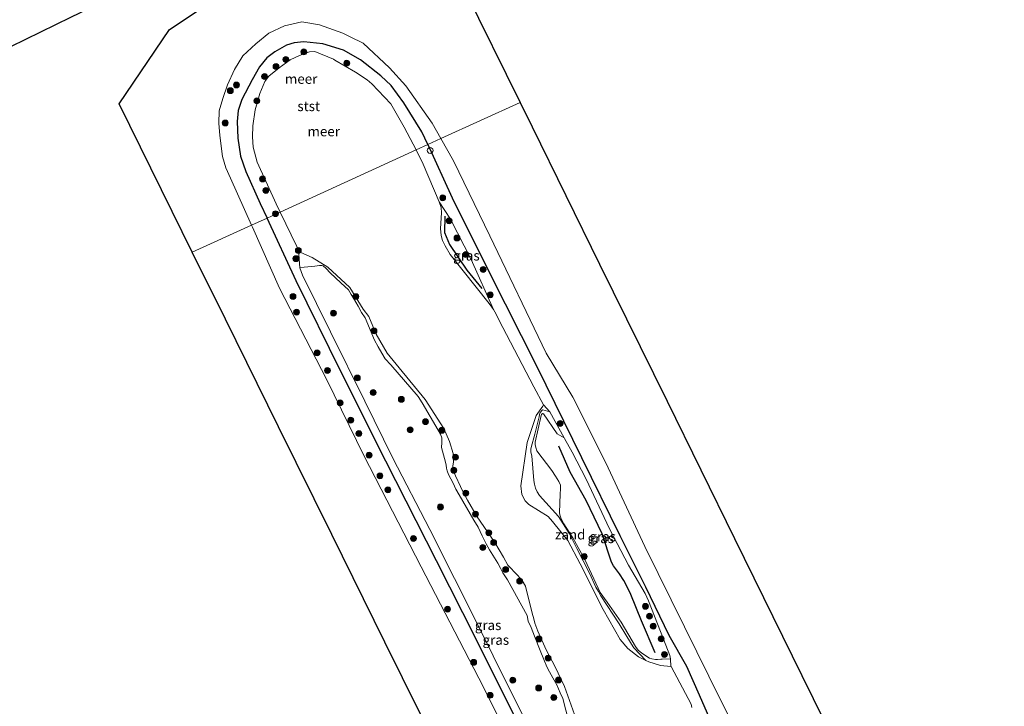
# Model space of a CAD drawing. Units: metres. Extents: x 130117 to 136614, y 537500 to 543750.
# Drawn here: x 136358 to 136609, y 540610 to 540785 of the extents above; entities that cross this region are included whole.
import ezdxf
from ezdxf.enums import TextEntityAlignment as Align

# ---------------------------------------------------------------- set-up
doc = ezdxf.new("R2010")
doc.units = ezdxf.units.M
doc.layers.get('0').update_dxf_attribs({"lineweight": 25})
for name, color, linetype, lineweight in [('B-ME-GR-BOOM-S-B1', 93, 'Continuous', 18), ('B-ME-GW-GRONDWERKLIJN-L-B1', 10, 'Continuous', 25), ('B-ME-GW-KRUINLIJN-L-B1', 93, 'Continuous', 18), ('B-ME-GW-TEENLIJN-L-B1', 93, 'Continuous', 18), ('B-ME-IE-GRASLAND-GV-B6', 93, 'Continuous', 18), ('B-ME-IE-GRONDWERKLIJN-GROND_NIETINGERICHT-GV-B6', 253, 'Continuous', 18), ('B-ME-IE-HULPGEOMETRIE-L-B1', 53, 'Continuous', 18), ('B-ME-IE-INRICHTINGSELEMENT-S-B1', 253, 'Continuous', 18), ('B-ME-KG-KADASTRAAL-OPNAMEDTMGRENS-L-B1', 10, 'Continuous', 25), ('B-ME-OB-BEKLEDING-GV-B6', 253, 'Continuous', 18), ('B-ME-OB-WATERLIJN-L-B1', 133, 'OB-WATERLIJN', 18), ('B-ME-OG-WATER-GV-B6', 153, 'Continuous', 18), ('B-ME-VV-KRIBBEN-L-B1', 10, 'Continuous', 25)]:
    doc.layers.add(name, color=color, linetype=linetype, lineweight=lineweight)
doc.styles.add('NLCS-ISO', font='NLCS-ISO.TTF')
doc.linetypes.add('OB-WATERLIJN', pattern='A,10,[32,NLCS.SHX,S=2,R=0,X=0,Y=0],-12', length=22)

# ---------------------------------------------------------------- blocks, each defined once
blk = doc.blocks.new('dtb')
blk.add_circle((0, 0), 0.75)
blk = doc.blocks.new('boom')
blk.add_hatch(color=256).paths.add_polyline_path([(-0.75, 0, 1), (0.75, 0, 1)])
blk.add_circle((0, 0), 0.75)

msp = doc.modelspace()

# ---------------------------------------------------------------- linework, layer by layer
at = {"layer": 'B-ME-GW-GRONDWERKLIJN-L-B1'}
for points in [[(136465.949, 540735.387, 0.251), (136465.894, 540731.217, 0.315), (136467.183, 540728.117, 0.315), (136471.58, 540721.629, 0.315), (136475.391, 540716.918, -0.007)], [(136519.562, 540624.099, 0.358), (136516.057, 540632.216, 1.093), (136513.339, 540638.911, 1.306), (136512.395, 540640.895, 1.236), (136511.555, 540642.485, 1.148), (136510.449, 540644.17, 1.146), (136508.926, 540646.265, 1.078), (136508.429, 540647.134, 1.061), (136506.102, 540654.358, 0.96), (136501.96, 540662.895, 1.111), (136497.88, 540670.098, 1.046), (136495.05, 540676.725, 0.702)]]:
    msp.add_polyline3d(points, dxfattribs=at)
at = {"layer": 'B-ME-GW-KRUINLIJN-L-B1'}
for points in [[(136429.006, 540722.162, 0.728), (136430.17, 540722.329, 0.778), (136432.888, 540722.601, 0.583), (136434.007, 540722.746, 0.535), (136434.633, 540722.768, 0.478), (136435.011, 540722.671, 0.468), (136435.723, 540721.988, 0.44), (136436.73, 540720.919, 0.43), (136439.504, 540718.342, 0.37), (136441.435, 540716.552, 0.345), (136442.149, 540715.399, 0.383), (136442.722, 540714.428, 0.41), (136443.888, 540712.385, 0.435), (136444.762, 540710.783, 0.435), (136445.662, 540709.415, 0.358), (136448.053, 540703.753, 0.31), (136449.003, 540702.049, 0.323), (136449.888, 540700.48, 0.315), (136450.742, 540699.034, 0.308), (136452.196, 540697.432, 0.305), (136459.174, 540689.393, 0.35), (136460.227, 540687.821, 0.358), (136464.312, 540680.809, 0.56), (136464.838, 540679.76, 0.558), (136465.245, 540678.848, 0.563), (136465.233, 540677.654, 0.568), (136465.154, 540676.427, 0.565), (136466.164, 540672.679, 0.503), (136466.316, 540671.895, 0.503), (136466.358, 540671.168, 0.518), (136466.579, 540670.472, 0.53), (136466.907, 540669.55, 0.548), (136468.114, 540667.305, 0.558), (136468.811, 540665.784, 0.528), (136469.597, 540664.307, 0.52), (136473.358, 540657.859, 0.625), (136474.484, 540656.073, 0.668), (136475.525, 540653.887, 0.73), (136476.535, 540651.825, 0.748), (136477.353, 540650.28, 0.85), (136479.454, 540646.912, 0.673), (136480.156, 540645.67, 0.675), (136480.769, 540644.498, 0.67), (136481.94, 540642.678, 0.638), (136486.921, 540633.549, 0.5), (136487.24, 540632.125, 0.603), (136487.934, 540630.493, 0.623), (136488.818, 540628.288, 0.633), (136490.232, 540624.621, 0.615), (136491.183, 540622.392, 0.593), (136491.939, 540620.513, 0.593), (136492.617, 540619.205, 0.62), (136493.503, 540617.692, 0.628), (136494.473, 540615.887, 0.643), (136495.395, 540613.893, 0.675), (136496.048, 540612.463, 0.71), (136497.552, 540606.517, 0.643)], [(136496.409, 540678.861, 0.49), (136494.575, 540679.868, 0.635), (136491.078, 540684.948, 0.455), (136490.868, 540685.041, 0.452), (136490.574, 540684.846, 0.452), (136490.512, 540684.512, 0.452), (136488.963, 540677.721, 0.337), (136488.974, 540677.174, 0.31), (136489.127, 540676.389, 0.3), (136489.412, 540675.557, 0.325), (136493.222, 540670.516, 0.672), (136494.154, 540669.08, 0.662), (136495.021, 540667.723, 0.712), (136495.439, 540666.789, 0.712), (136495.477, 540665.895, 0.682), (136495.339, 540664.502, 0.637), (136495.17, 540659.805, 0.417), (136495.248, 540659.234, 0.387), (136495.619, 540658.222, 0.38), (136496.298, 540656.97, 0.372), (136498.574, 540653.409, 0.407), (136501.702, 540647.711, 0.417), (136505.539, 540639.476, 0.41), (136507.377, 540636.951, 0.465), (136510.886, 540631.904, 0.522), (136514.527, 540625.648, 0.427), (136515.27, 540624.786, 0.417), (136516.159, 540624.02, 0.397), (136518.099, 540622.732, 0.34), (136518.743, 540622.541, 0.325), (136519.633, 540622.357, 0.3), (136520.169, 540622.391, 0.292), (136520.985, 540622.42, 0.285), (136521.343, 540622.48, 0.262), (136523.461, 540622.528, 0.073)]]:
    msp.add_polyline3d(points, dxfattribs=at)
at = {"layer": 'B-ME-GW-TEENLIJN-L-B1'}
for p, q in [((136429.006, 540722.162, 0.728), (136428.714, 540726.723, -0.35)), ((136523.461, 540622.528, 0.073), (136523.557, 540620.583, -0.35))]:
    msp.add_line(p, q, dxfattribs=at)
msp.add_polyline3d([(136517.198, 540622.131, -0.35), (136514.167, 540625.304, -0.15), (136513.494, 540626.311, -0.113), (136510.39, 540631.495, -0.07), (136505.728, 540638.618, -0.083), (136505.112, 540639.68, -0.073), (136504.464, 540640.809, -0.08), (136502.812, 540644.335, -0.115), (136499.63, 540650.671, -0.09), (136497.704, 540654.426, -0.14), (136494.942, 540658.777, -0.088), (136490.123, 540664.196, -0.045), (136489.538, 540665.134, -0.043), (136489.087, 540666.024, -0.053), (136488.782, 540667.013, -0.055), (136488.645, 540667.998, -0.048), (136488.106, 540674.238, -0.108), (136487.858, 540675.225, -0.11), (136487.873, 540676.006, -0.103), (136487.981, 540676.417, -0.1), (136488.917, 540679.793, -0.153), (136489.985, 540684.227, -0.208), (136490.119, 540684.816, -0.238), (136490.192, 540685.127, -0.255), (136490.664, 540685.821, -0.25), (136490.946, 540685.983, -0.218), (136492.714, 540685.485, -0.009), (136496.409, 540678.861, 0.49)], dxfattribs=at)
at = {"layer": 'B-ME-IE-GRASLAND-GV-B6'}
for points in [[(136478.404, 540711.595, -0.35), (136477.261, 540713.125, -0.35), (136467.365, 540725.608, -0.35), (136466.067, 540727.754, -0.35), (136465.358, 540729.185, -0.35), (136465.047, 540730.419, -0.35), (136464.903, 540732.231, -0.35), (136465.148, 540736.245, -0.35), (136465.073, 540737.564, -0.35), (136464.554, 540739.003, -0.35), (136467.415, 540734.56, -0.075), (136472.665, 540724.288, 0.023), (136478.404, 540711.595, -0.35)], [(136497.552, 540606.517, 0.643), (136496.048, 540612.463, 0.71), (136495.395, 540613.893, 0.675), (136494.473, 540615.887, 0.643), (136493.503, 540617.692, 0.628), (136492.617, 540619.205, 0.62), (136491.939, 540620.513, 0.593), (136491.183, 540622.392, 0.593), (136490.232, 540624.621, 0.615), (136488.818, 540628.288, 0.633), (136487.934, 540630.493, 0.623), (136487.24, 540632.125, 0.603), (136486.921, 540633.549, 0.5), (136481.94, 540642.678, 0.638), (136480.769, 540644.498, 0.67), (136480.156, 540645.67, 0.675), (136479.454, 540646.912, 0.673), (136477.353, 540650.28, 0.85), (136476.535, 540651.825, 0.748), (136475.525, 540653.887, 0.73), (136474.484, 540656.073, 0.668), (136473.358, 540657.859, 0.625), (136469.597, 540664.307, 0.52), (136468.811, 540665.784, 0.528), (136468.114, 540667.305, 0.558), (136466.907, 540669.55, 0.548), (136466.579, 540670.472, 0.53), (136466.358, 540671.168, 0.518), (136466.316, 540671.895, 0.503), (136466.164, 540672.679, 0.503), (136465.154, 540676.427, 0.565), (136465.233, 540677.654, 0.568), (136465.245, 540678.848, 0.563), (136464.838, 540679.76, 0.558), (136464.312, 540680.809, 0.56), (136460.227, 540687.821, 0.358), (136459.174, 540689.393, 0.35), (136452.196, 540697.432, 0.305), (136450.742, 540699.034, 0.308), (136449.888, 540700.48, 0.315), (136449.003, 540702.049, 0.323), (136448.053, 540703.753, 0.31), (136445.662, 540709.415, 0.358), (136444.762, 540710.783, 0.435), (136443.888, 540712.385, 0.435), (136442.722, 540714.428, 0.41), (136442.149, 540715.399, 0.383), (136441.435, 540716.552, 0.345), (136439.504, 540718.342, 0.37), (136436.73, 540720.919, 0.43), (136435.723, 540721.988, 0.44), (136435.011, 540722.671, 0.468), (136434.633, 540722.768, 0.478), (136434.007, 540722.746, 0.535), (136432.888, 540722.601, 0.583), (136430.17, 540722.329, 0.778), (136429.006, 540722.162, 0.728), (136428.714, 540726.723, -0.35), (136429.316, 540726.097, -0.35), (136432.161, 540724.825, -0.35), (136436.2, 540722.38, -0.35), (136441.771, 540717.182, -0.35), (136445.191, 540711.623, -0.35), (136446.573, 540709.765, -0.35), (136448.485, 540705.285, -0.35), (136451.282, 540700.397, -0.35), (136454.303, 540696.721, -0.35), (136461.002, 540688.632, -0.35), (136465.693, 540681.218, -0.35), (136467.191, 540677.895, -0.35), (136468.104, 540674.874, -0.35), (136468.184, 540672.618, -0.35), (136468.01, 540671.706, -0.35), (136468.011, 540670.6, -0.35), (136470.649, 540665.001, -0.35), (136471.77, 540662.936, -0.35), (136474.233, 540658.691, -0.35), (136478.708, 540652.196, -0.35), (136480.912, 540648.436, -0.35), (136481.99, 540646.405, -0.35), (136484.509, 540643.901, -0.35), (136485.721, 540642.515, -0.35), (136486.541, 540641.026, -0.35), (136488.185, 540634.206, -0.35), (136488.636, 540632.735, -0.35), (136488.871, 540631.603, -0.35), (136489.711, 540629.591, -0.35), (136490.653, 540627.337, -0.35), (136491.907, 540624.645, -0.35), (136494.071, 540620.506, -0.35), (136496.475, 540615.458, -0.35), (136500.722, 540603.575, -0.35)], [(136490.131, 540599.749, 0.955), (136481.84, 540616.12, 0.965), (136474.683, 540630.515, 0.903), (136462.126, 540655.497, 0.963), (136452.73, 540673.664, 0.888), (136445.564, 540688.193, 0.875), (136436.83, 540705.901, 0.783), (136429.729, 540720.295, 1), (136429.006, 540722.162, 0.728), (136430.17, 540722.329, 0.778), (136432.888, 540722.601, 0.583), (136434.007, 540722.746, 0.535), (136434.633, 540722.768, 0.478), (136435.011, 540722.671, 0.468), (136435.723, 540721.988, 0.44), (136436.73, 540720.919, 0.43), (136439.504, 540718.342, 0.37), (136441.435, 540716.552, 0.345), (136442.149, 540715.399, 0.383), (136442.722, 540714.428, 0.41), (136443.888, 540712.385, 0.435), (136444.762, 540710.783, 0.435), (136445.662, 540709.415, 0.358), (136448.053, 540703.753, 0.31), (136449.003, 540702.049, 0.323), (136449.888, 540700.48, 0.315), (136450.742, 540699.034, 0.308), (136452.196, 540697.432, 0.305), (136459.174, 540689.393, 0.35), (136460.227, 540687.821, 0.358), (136464.312, 540680.809, 0.56), (136464.838, 540679.76, 0.558), (136465.245, 540678.848, 0.563), (136465.233, 540677.654, 0.568), (136465.154, 540676.427, 0.565), (136466.164, 540672.679, 0.503), (136466.316, 540671.895, 0.503), (136466.358, 540671.168, 0.518), (136466.579, 540670.472, 0.53), (136466.907, 540669.55, 0.548), (136468.114, 540667.305, 0.558), (136468.811, 540665.784, 0.528), (136469.597, 540664.307, 0.52), (136473.358, 540657.859, 0.625), (136474.484, 540656.073, 0.668), (136475.525, 540653.887, 0.73), (136476.535, 540651.825, 0.748), (136477.353, 540650.28, 0.85), (136479.454, 540646.912, 0.673), (136480.156, 540645.67, 0.675), (136480.769, 540644.498, 0.67), (136481.94, 540642.678, 0.638), (136486.921, 540633.549, 0.5), (136487.24, 540632.125, 0.603), (136487.934, 540630.493, 0.623), (136488.818, 540628.288, 0.633), (136490.232, 540624.621, 0.615), (136491.183, 540622.392, 0.593), (136491.939, 540620.513, 0.593), (136492.617, 540619.205, 0.62), (136493.503, 540617.692, 0.628), (136494.473, 540615.887, 0.643), (136495.395, 540613.893, 0.675), (136496.048, 540612.463, 0.71), (136497.552, 540606.517, 0.643)], [(136492.714, 540685.485, -0.009), (136496.409, 540678.861, 0.49), (136494.575, 540679.868, 0.635), (136491.078, 540684.948, 0.455), (136490.868, 540685.041, 0.452), (136490.574, 540684.846, 0.452), (136490.512, 540684.512, 0.452), (136488.963, 540677.721, 0.337), (136488.974, 540677.174, 0.31), (136489.127, 540676.389, 0.3), (136489.412, 540675.557, 0.325), (136493.222, 540670.516, 0.672), (136494.154, 540669.08, 0.662), (136495.021, 540667.723, 0.712), (136495.439, 540666.789, 0.712), (136495.477, 540665.895, 0.682), (136495.339, 540664.502, 0.637), (136495.17, 540659.805, 0.417), (136495.248, 540659.234, 0.387), (136495.619, 540658.222, 0.38), (136496.298, 540656.97, 0.372), (136498.574, 540653.409, 0.407), (136501.702, 540647.711, 0.417), (136505.539, 540639.476, 0.41), (136507.377, 540636.951, 0.465), (136510.886, 540631.904, 0.522), (136514.527, 540625.648, 0.427), (136515.27, 540624.786, 0.417), (136516.159, 540624.02, 0.397), (136518.099, 540622.732, 0.34), (136518.743, 540622.541, 0.325), (136519.633, 540622.357, 0.3), (136520.169, 540622.391, 0.292), (136520.985, 540622.42, 0.285), (136521.343, 540622.48, 0.262), (136523.461, 540622.528, 0.073), (136523.557, 540620.583, -0.35), (136520.927, 540620.824, -0.35), (136517.931, 540621.775, -0.35), (136517.198, 540622.131, -0.35), (136514.167, 540625.304, -0.15), (136513.494, 540626.311, -0.113), (136510.39, 540631.495, -0.07), (136505.728, 540638.618, -0.083), (136505.112, 540639.68, -0.073), (136504.464, 540640.809, -0.08), (136502.812, 540644.335, -0.115), (136499.63, 540650.671, -0.09), (136497.704, 540654.426, -0.14), (136494.942, 540658.777, -0.088), (136490.123, 540664.196, -0.045), (136489.538, 540665.134, -0.043), (136489.087, 540666.024, -0.053), (136488.782, 540667.013, -0.055), (136488.645, 540667.998, -0.048), (136488.106, 540674.238, -0.108), (136487.858, 540675.225, -0.11), (136487.873, 540676.006, -0.103), (136487.981, 540676.417, -0.1), (136488.917, 540679.793, -0.153), (136489.985, 540684.227, -0.208), (136490.119, 540684.816, -0.238), (136490.192, 540685.127, -0.255), (136490.664, 540685.821, -0.25), (136490.946, 540685.983, -0.218), (136492.714, 540685.485, -0.009)], [(136496.409, 540678.861, 0.49), (136496.491, 540678.713, 0.501), (136498.41, 540675.204, 0.691), (136501.984, 540668.336, 0.873), (136507.969, 540655.65, 0.916), (136512.791, 540646.391, 0.821), (136517.039, 540639.153, 0.826), (136517.83, 540637.317, 0.748), (136521.66, 540627.531, 0.343), (136523.31, 540623.368, 0.133), (136523.461, 540622.528, 0.073), (136521.343, 540622.48, 0.262), (136520.985, 540622.42, 0.285), (136520.169, 540622.391, 0.292), (136519.633, 540622.357, 0.3), (136518.743, 540622.541, 0.325), (136518.099, 540622.732, 0.34), (136516.159, 540624.02, 0.397), (136515.27, 540624.786, 0.417), (136514.527, 540625.648, 0.427), (136510.886, 540631.904, 0.522), (136507.377, 540636.951, 0.465), (136505.539, 540639.476, 0.41), (136501.702, 540647.711, 0.417), (136498.574, 540653.409, 0.407), (136496.298, 540656.97, 0.372), (136495.619, 540658.222, 0.38), (136495.248, 540659.234, 0.387), (136495.17, 540659.805, 0.417), (136495.339, 540664.502, 0.637), (136495.477, 540665.895, 0.682), (136495.439, 540666.789, 0.712), (136495.021, 540667.723, 0.712), (136494.154, 540669.08, 0.662), (136493.222, 540670.516, 0.672), (136489.412, 540675.557, 0.325), (136489.127, 540676.389, 0.3), (136488.974, 540677.174, 0.31), (136488.963, 540677.721, 0.337), (136490.512, 540684.512, 0.452), (136490.574, 540684.846, 0.452), (136490.868, 540685.041, 0.452), (136491.078, 540684.948, 0.455), (136494.575, 540679.868, 0.635), (136496.409, 540678.861, 0.49)]]:
    msp.add_polyline3d(points, dxfattribs=at)
at = {"layer": 'B-ME-IE-GRONDWERKLIJN-GROND_NIETINGERICHT-GV-B6'}
msp.add_polyline3d([(136492.714, 540685.485, -0.009), (136490.946, 540685.983, -0.218), (136490.664, 540685.821, -0.25), (136490.192, 540685.127, -0.255), (136490.119, 540684.816, -0.238), (136489.985, 540684.227, -0.208), (136488.917, 540679.793, -0.153), (136487.981, 540676.417, -0.1), (136487.873, 540676.006, -0.103), (136487.858, 540675.225, -0.11), (136488.106, 540674.238, -0.108), (136488.645, 540667.998, -0.048), (136488.782, 540667.013, -0.055), (136489.087, 540666.024, -0.053), (136489.538, 540665.134, -0.043), (136490.123, 540664.196, -0.045), (136494.942, 540658.777, -0.088), (136497.704, 540654.426, -0.14), (136499.63, 540650.671, -0.09), (136502.812, 540644.335, -0.115), (136504.464, 540640.809, -0.08), (136505.112, 540639.68, -0.073), (136505.728, 540638.618, -0.083), (136510.39, 540631.495, -0.07), (136513.494, 540626.311, -0.113), (136514.167, 540625.304, -0.15), (136517.198, 540622.131, -0.35), (136515.343, 540623.031, -0.35), (136512.594, 540625.205, -0.35), (136510.618, 540627.498, -0.35), (136506.289, 540635.14, -0.35), (136500.495, 540646.729, -0.35), (136497.306, 540652.73, -0.35), (136493.425, 540657.572, -0.35), (136492.321, 540658.788, -0.35), (136487.401, 540661.864, -0.35), (136486.437, 540662.787, -0.35), (136485.587, 540664.455, -0.35), (136485.317, 540666.649, -0.35), (136486.992, 540677.647, -0.35), (136489.246, 540684.525, -0.35), (136490.956, 540686.914, -0.35), (136491.086, 540687.28, -0.35), (136492.714, 540685.485, -0.009)], dxfattribs=at)
at = {"layer": 'B-ME-IE-HULPGEOMETRIE-L-B1'}
msp.add_polyline3d([(136401.631, 540726.172, -0.35), (136416.701, 540733.058, -0.35), (136420.673, 540734.873, 1.306), (136424.009, 540736.397, -0.35), (136458.648, 540752.224, -0.35), (136461.645, 540753.594, 1.08), (136464.957, 540755.107, -0.35), (136485.157, 540764.336, -0.35)], dxfattribs=at)
at = {"layer": 'B-ME-KG-KADASTRAAL-OPNAMEDTMGRENS-L-B1'}
for points in [[(136326.831, 541046.084, -0.35), (136339.955, 541020.684, -0.35), (136353.078, 540995.283, -0.35), (136366.202, 540969.882, -0.35), (136379.326, 540944.482, -0.35), (136392.449, 540919.081, -0.35), (136410.738, 540904.179, -0.35), (136437.493, 540893.342, -0.35), (136464.249, 540882.504, -0.35), (136480.505, 540865.57, -0.35), (136487.279, 540842.54, -0.35), (136475.086, 540822.22, -0.35), (136458.152, 540812.737, -0.35), (136424.285, 540812.059, -0.35), (136397.445, 540799.02, -0.35), (136370.605, 540785.981, -0.35), (136343.765, 540772.942, -0.35), (136316.925, 540759.903, -0.35), (136290.085, 540746.864, -0.35), (136263.245, 540733.825, -0.35), (136236.405, 540720.786, -0.35), (136209.564, 540707.747, -0.35), (136225.906, 540675.065, -0.35), (136237.784, 540651.308, -0.35)], [(136401.631, 540726.172, -0.35), (136396.513, 540736.535, -0.35), (136382.966, 540763.967, -0.35), (136395.836, 540782.933, -0.35), (136416.157, 540796.48, -0.35), (136443.251, 540801.222, -0.35), (136471.022, 540793.094, -0.35), (136485.157, 540764.336, -0.35)], [(136485.157, 540764.336, -0.35), (136488.21, 540758.125, -0.35), (136505.398, 540723.157, -0.35), (136522.586, 540688.189, -0.35), (136539.773, 540653.221, -0.35), (136556.961, 540618.252, -0.35), (136574.149, 540583.284, -0.35), (136591.337, 540548.316, -0.35), (136608.524, 540513.347, -0.35), (136603.783, 540488.963, -0.35), (136586.849, 540470.674, -0.35), (136561.025, 540457.635, -0.35), (136535.201, 540444.596, -0.35), (136509.377, 540431.557, -0.35), (136483.553, 540418.518, -0.35), (136457.729, 540405.479, -0.35), (136431.905, 540392.44, -0.35), (136406.081, 540379.401, -0.35), (136380.257, 540366.362, -0.35), (136394.399, 540337.722, -0.35), (136404.579, 540317.106, -0.35)], [(136237.784, 540651.308, -0.35), (136242.247, 540642.383, -0.35), (136258.588, 540609.701, -0.35), (136274.929, 540577.018, -0.35), (136291.27, 540544.336, -0.35), (136307.611, 540511.654, -0.35), (136323.952, 540478.972, -0.35), (136340.293, 540446.29, -0.35), (136358.412, 540455.519, -0.35), (136376.532, 540464.747, -0.35), (136394.651, 540473.976, -0.35), (136412.77, 540483.205, -0.35), (136430.889, 540492.434, -0.35), (136449.008, 540501.663, -0.35), (136467.127, 540510.892, -0.35), (136485.247, 540520.121, -0.35), (136491.343, 540544.506, -0.35), (136477.796, 540571.938, -0.35), (136464.249, 540599.371, -0.35), (136450.702, 540626.804, -0.35), (136437.155, 540654.237, -0.35), (136423.608, 540681.669, -0.35), (136410.061, 540709.102, -0.35), (136401.631, 540726.172, -0.35)]]:
    msp.add_polyline3d(points, dxfattribs=at)
at = {"layer": 'B-ME-OB-BEKLEDING-GV-B6'}
for points in [[(136464.957, 540755.107, -0.35), (136461.645, 540753.594, 1.08), (136458.648, 540752.224, -0.35), (136455.645, 540758.065, -0.35), (136452.175, 540763.96, -0.35), (136447.373, 540769.11, -0.35), (136446.221, 540770.137, -0.35), (136443.233, 540772.059, -0.35), (136437.988, 540775.102, -0.35), (136437.58, 540775.339, -0.35), (136432.885, 540777.361, -0.35), (136431.498, 540777.198, -0.35), (136428.924, 540776.276, -0.35), (136426.57, 540775.239, -0.35), (136423.738, 540773.117, -0.35), (136421.164, 540771.034, -0.35), (136420.143, 540769.636, -0.35), (136418.812, 540766.625, -0.35), (136417.626, 540762.439, -0.35), (136417.056, 540758.353, -0.35), (136416.991, 540755.585, -0.35), (136417.129, 540752.914, -0.35), (136418.173, 540749.154, -0.35), (136423.002, 540738.488, -0.35), (136424.009, 540736.397, -0.35), (136420.673, 540734.873, 1.306), (136416.701, 540733.058, -0.35), (136411.333, 540745.058, -0.35), (136410.2, 540747.67, -0.35), (136409.306, 540750.534, -0.35), (136408.607, 540755.951, -0.35), (136408.365, 540759.014, -0.35), (136408.493, 540762.171, -0.35), (136409.391, 540765.336, -0.35), (136410.598, 540768.84, -0.35), (136412.381, 540772.702, -0.35), (136414.502, 540776.2, -0.35), (136417.81, 540779.24, -0.35), (136421.168, 540782, -0.35), (136425.101, 540783.9, -0.35), (136429.529, 540784.875, -0.35), (136434.07, 540784.106, -0.35), (136439.946, 540781.983, -0.35), (136441.871, 540781.03, -0.35), (136445.154, 540779.404, -0.35), (136451.843, 540773.134, -0.35), (136456.019, 540768.543, -0.35), (136462.712, 540759.014, -0.35), (136464.957, 540755.107, -0.35)], [(136528.893, 540610.131, -0.35), (136528.731, 540610.994, -0.35), (136523.657, 540620.548, -0.35), (136523.557, 540620.583, -0.35), (136523.461, 540622.528, 0.073), (136523.31, 540623.368, 0.133), (136521.66, 540627.531, 0.343), (136517.83, 540637.317, 0.748), (136517.039, 540639.153, 0.826), (136512.791, 540646.391, 0.821), (136507.969, 540655.65, 0.916), (136501.984, 540668.336, 0.873), (136498.41, 540675.204, 0.691), (136496.491, 540678.713, 0.501), (136496.409, 540678.861, 0.49), (136492.714, 540685.485, -0.009), (136491.086, 540687.28, -0.35), (136488.64, 540691.894, -0.35), (136479.748, 540708.946, -0.35), (136479.05, 540710.355, -0.35), (136478.404, 540711.595, -0.35), (136472.665, 540724.288, 0.023), (136467.415, 540734.56, -0.075), (136464.554, 540739.003, -0.35), (136460.487, 540748.649, -0.35), (136458.648, 540752.224, -0.35), (136461.645, 540753.594, 1.08), (136464.957, 540755.107, -0.35), (136468.199, 540749.463, -0.35), (136477.42, 540730.384, -0.35), (136491.825, 540700.476, -0.35), (136498.551, 540689.193, -0.35), (136506.993, 540672.507, -0.35), (136516.896, 540651.182, -0.35), (136527.05, 540630.667, -0.35), (136536.376, 540611.775, -0.35), (136551.869, 540581.612, -0.35)], [(136487.021, 540592.812, -0.35), (136475.834, 540615.323, -0.35), (136459.948, 540646.019, -0.35), (136445.312, 540674.324, -0.35), (136435.938, 540693.607, -0.35), (136423.876, 540717.028, -0.35), (136416.93, 540732.546, -0.35), (136416.701, 540733.058, -0.35), (136420.673, 540734.873, 1.306), (136424.009, 540736.397, -0.35), (136428.229, 540727.625, -0.35), (136428.714, 540726.723, -0.35), (136429.006, 540722.162, 0.728), (136429.729, 540720.295, 1), (136436.83, 540705.901, 0.783), (136445.564, 540688.193, 0.875), (136452.73, 540673.664, 0.888), (136462.126, 540655.497, 0.963), (136474.683, 540630.515, 0.903), (136481.84, 540616.12, 0.965), (136490.131, 540599.749, 0.955)]]:
    msp.add_polyline3d(points, dxfattribs=at)
at = {"layer": 'B-ME-OB-WATERLIJN-L-B1'}
for points in [[(136464.957, 540755.107, -0.35), (136462.712, 540759.014, -0.35), (136456.019, 540768.543, -0.35), (136451.843, 540773.134, -0.35), (136445.154, 540779.404, -0.35), (136441.871, 540781.03, -0.35), (136439.946, 540781.983, -0.35), (136434.07, 540784.106, -0.35), (136429.529, 540784.875, -0.35), (136425.101, 540783.9, -0.35), (136421.168, 540782, -0.35), (136417.81, 540779.24, -0.35), (136414.502, 540776.2, -0.35), (136412.381, 540772.702, -0.35), (136410.598, 540768.84, -0.35), (136409.391, 540765.336, -0.35), (136408.493, 540762.171, -0.35), (136408.365, 540759.014, -0.35), (136408.607, 540755.951, -0.35), (136409.306, 540750.534, -0.35), (136410.2, 540747.67, -0.35), (136411.333, 540745.058, -0.35), (136416.701, 540733.058, -0.35)], [(136458.648, 540752.224, -0.35), (136455.645, 540758.065, -0.35), (136452.175, 540763.96, -0.35), (136447.373, 540769.11, -0.35), (136446.221, 540770.137, -0.35), (136443.233, 540772.059, -0.35), (136437.988, 540775.102, -0.35), (136437.58, 540775.339, -0.35), (136432.885, 540777.361, -0.35), (136431.498, 540777.198, -0.35), (136428.924, 540776.276, -0.35), (136426.57, 540775.239, -0.35), (136423.738, 540773.117, -0.35), (136421.164, 540771.034, -0.35), (136420.143, 540769.636, -0.35), (136418.812, 540766.625, -0.35), (136417.626, 540762.439, -0.35), (136417.056, 540758.353, -0.35), (136416.991, 540755.585, -0.35), (136417.129, 540752.914, -0.35), (136418.173, 540749.154, -0.35), (136423.002, 540738.488, -0.35), (136424.009, 540736.397, -0.35)], [(136551.869, 540581.612, -0.35), (136536.376, 540611.775, -0.35), (136527.05, 540630.667, -0.35), (136516.896, 540651.182, -0.35), (136506.993, 540672.507, -0.35), (136498.551, 540689.193, -0.35), (136491.825, 540700.476, -0.35), (136477.42, 540730.384, -0.35), (136468.199, 540749.463, -0.35), (136464.957, 540755.107, -0.35)], [(136458.648, 540752.224, -0.35), (136460.487, 540748.649, -0.35), (136464.554, 540739.003, -0.35), (136465.073, 540737.564, -0.35), (136465.148, 540736.245, -0.35), (136464.903, 540732.231, -0.35), (136465.047, 540730.419, -0.35), (136465.358, 540729.185, -0.35), (136466.067, 540727.754, -0.35), (136467.365, 540725.608, -0.35), (136477.261, 540713.125, -0.35), (136478.404, 540711.595, -0.35), (136479.05, 540710.355, -0.35), (136479.748, 540708.946, -0.35), (136488.64, 540691.894, -0.35), (136491.086, 540687.28, -0.35), (136490.956, 540686.914, -0.35), (136489.246, 540684.525, -0.35), (136486.992, 540677.647, -0.35), (136485.317, 540666.649, -0.35), (136485.587, 540664.455, -0.35), (136486.437, 540662.787, -0.35), (136487.401, 540661.864, -0.35), (136492.321, 540658.788, -0.35), (136493.425, 540657.572, -0.35), (136497.306, 540652.73, -0.35), (136500.495, 540646.729, -0.35), (136506.289, 540635.14, -0.35), (136510.618, 540627.498, -0.35), (136512.594, 540625.205, -0.35), (136515.343, 540623.031, -0.35), (136517.198, 540622.131, -0.35), (136517.931, 540621.775, -0.35), (136520.927, 540620.824, -0.35), (136523.557, 540620.583, -0.35), (136523.657, 540620.548, -0.35), (136528.731, 540610.994, -0.35), (136528.893, 540610.131, -0.35)], [(136500.722, 540603.575, -0.35), (136496.475, 540615.458, -0.35), (136494.071, 540620.506, -0.35), (136491.907, 540624.645, -0.35), (136490.653, 540627.337, -0.35), (136489.711, 540629.591, -0.35), (136488.871, 540631.603, -0.35), (136488.636, 540632.735, -0.35), (136488.185, 540634.206, -0.35), (136486.541, 540641.026, -0.35), (136485.721, 540642.515, -0.35), (136484.509, 540643.901, -0.35), (136481.99, 540646.405, -0.35), (136480.912, 540648.436, -0.35), (136478.708, 540652.196, -0.35), (136474.233, 540658.691, -0.35), (136471.77, 540662.936, -0.35), (136470.649, 540665.001, -0.35), (136468.011, 540670.6, -0.35), (136468.01, 540671.706, -0.35), (136468.184, 540672.618, -0.35), (136468.104, 540674.874, -0.35), (136467.191, 540677.895, -0.35), (136465.693, 540681.218, -0.35), (136461.002, 540688.632, -0.35), (136454.303, 540696.721, -0.35), (136451.282, 540700.397, -0.35), (136448.485, 540705.285, -0.35), (136446.573, 540709.765, -0.35), (136445.191, 540711.623, -0.35), (136441.771, 540717.182, -0.35), (136436.2, 540722.38, -0.35), (136432.161, 540724.825, -0.35), (136429.316, 540726.097, -0.35), (136428.714, 540726.723, -0.35), (136428.229, 540727.625, -0.35), (136424.009, 540736.397, -0.35)], [(136416.701, 540733.058, -0.35), (136416.93, 540732.546, -0.35), (136423.876, 540717.028, -0.35), (136435.938, 540693.607, -0.35), (136445.312, 540674.324, -0.35), (136459.948, 540646.019, -0.35), (136475.834, 540615.323, -0.35), (136487.021, 540592.812, -0.35)]]:
    msp.add_polyline3d(points, dxfattribs=at)
at = {"layer": 'B-ME-OG-WATER-GV-B6'}
for points in [[(136485.157, 540764.336, -0.35), (136464.957, 540755.107, -0.35), (136462.712, 540759.014, -0.35), (136456.019, 540768.543, -0.35), (136451.843, 540773.134, -0.35), (136445.154, 540779.404, -0.35), (136441.871, 540781.03, -0.35), (136439.946, 540781.983, -0.35), (136434.07, 540784.106, -0.35), (136429.529, 540784.875, -0.35), (136425.101, 540783.9, -0.35), (136421.168, 540782, -0.35), (136417.81, 540779.24, -0.35), (136414.502, 540776.2, -0.35), (136412.381, 540772.702, -0.35), (136410.598, 540768.84, -0.35), (136409.391, 540765.336, -0.35), (136408.493, 540762.171, -0.35), (136408.365, 540759.014, -0.35), (136408.607, 540755.951, -0.35), (136409.306, 540750.534, -0.35), (136410.2, 540747.67, -0.35), (136411.333, 540745.058, -0.35), (136416.701, 540733.058, -0.35), (136401.631, 540726.172, -0.35), (136396.513, 540736.535, -0.35), (136382.966, 540763.967, -0.35), (136395.836, 540782.933, -0.35), (136416.157, 540796.48, -0.35)], [(136471.022, 540793.094, -0.35), (136485.157, 540764.336, -0.35)], [(136370.605, 540785.981, -0.35), (136343.765, 540772.942, -0.35)], [(136458.648, 540752.224, -0.35), (136424.009, 540736.397, -0.35), (136423.002, 540738.488, -0.35), (136418.173, 540749.154, -0.35), (136417.129, 540752.914, -0.35), (136416.991, 540755.585, -0.35), (136417.056, 540758.353, -0.35), (136417.626, 540762.439, -0.35), (136418.812, 540766.625, -0.35), (136420.143, 540769.636, -0.35), (136421.164, 540771.034, -0.35), (136423.738, 540773.117, -0.35), (136426.57, 540775.239, -0.35), (136428.924, 540776.276, -0.35), (136431.498, 540777.198, -0.35), (136432.885, 540777.361, -0.35), (136437.58, 540775.339, -0.35), (136437.988, 540775.102, -0.35), (136443.233, 540772.059, -0.35), (136446.221, 540770.137, -0.35), (136447.373, 540769.11, -0.35), (136452.175, 540763.96, -0.35), (136455.645, 540758.065, -0.35), (136458.648, 540752.224, -0.35)], [(136551.869, 540581.612, -0.35), (136536.376, 540611.775, -0.35), (136527.05, 540630.667, -0.35), (136516.896, 540651.182, -0.35), (136506.993, 540672.507, -0.35), (136498.551, 540689.193, -0.35), (136491.825, 540700.476, -0.35), (136477.42, 540730.384, -0.35), (136468.199, 540749.463, -0.35), (136464.957, 540755.107, -0.35), (136485.157, 540764.336, -0.35), (136488.21, 540758.125, -0.35), (136505.398, 540723.157, -0.35), (136522.586, 540688.189, -0.35), (136539.773, 540653.221, -0.35), (136556.961, 540618.252, -0.35), (136574.149, 540583.284, -0.35)], [(136500.722, 540603.575, -0.35), (136496.475, 540615.458, -0.35), (136494.071, 540620.506, -0.35), (136491.907, 540624.645, -0.35), (136490.653, 540627.337, -0.35), (136489.711, 540629.591, -0.35), (136488.871, 540631.603, -0.35), (136488.636, 540632.735, -0.35), (136488.185, 540634.206, -0.35), (136486.541, 540641.026, -0.35), (136485.721, 540642.515, -0.35), (136484.509, 540643.901, -0.35), (136481.99, 540646.405, -0.35), (136480.912, 540648.436, -0.35), (136478.708, 540652.196, -0.35), (136474.233, 540658.691, -0.35), (136471.77, 540662.936, -0.35), (136470.649, 540665.001, -0.35), (136468.011, 540670.6, -0.35), (136468.01, 540671.706, -0.35), (136468.184, 540672.618, -0.35), (136468.104, 540674.874, -0.35), (136467.191, 540677.895, -0.35), (136465.693, 540681.218, -0.35), (136461.002, 540688.632, -0.35), (136454.303, 540696.721, -0.35), (136451.282, 540700.397, -0.35), (136448.485, 540705.285, -0.35), (136446.573, 540709.765, -0.35), (136445.191, 540711.623, -0.35), (136441.771, 540717.182, -0.35), (136436.2, 540722.38, -0.35), (136432.161, 540724.825, -0.35), (136429.316, 540726.097, -0.35), (136428.714, 540726.723, -0.35), (136428.229, 540727.625, -0.35), (136424.009, 540736.397, -0.35), (136458.648, 540752.224, -0.35), (136460.487, 540748.649, -0.35), (136464.554, 540739.003, -0.35)], [(136464.554, 540739.003, -0.35), (136465.073, 540737.564, -0.35), (136465.148, 540736.245, -0.35), (136464.903, 540732.231, -0.35), (136465.047, 540730.419, -0.35), (136465.358, 540729.185, -0.35), (136466.067, 540727.754, -0.35), (136467.365, 540725.608, -0.35), (136477.261, 540713.125, -0.35), (136478.404, 540711.595, -0.35), (136479.05, 540710.355, -0.35), (136479.748, 540708.946, -0.35), (136488.64, 540691.894, -0.35), (136491.086, 540687.28, -0.35), (136490.956, 540686.914, -0.35), (136489.246, 540684.525, -0.35), (136486.992, 540677.647, -0.35), (136485.317, 540666.649, -0.35), (136485.587, 540664.455, -0.35), (136486.437, 540662.787, -0.35), (136487.401, 540661.864, -0.35), (136492.321, 540658.788, -0.35), (136493.425, 540657.572, -0.35), (136497.306, 540652.73, -0.35), (136500.495, 540646.729, -0.35), (136506.289, 540635.14, -0.35), (136510.618, 540627.498, -0.35), (136512.594, 540625.205, -0.35), (136515.343, 540623.031, -0.35), (136517.198, 540622.131, -0.35), (136517.931, 540621.775, -0.35), (136520.927, 540620.824, -0.35), (136523.557, 540620.583, -0.35), (136523.657, 540620.548, -0.35), (136528.731, 540610.994, -0.35), (136528.893, 540610.131, -0.35)], [(136464.249, 540599.371, -0.35), (136450.702, 540626.804, -0.35), (136437.155, 540654.237, -0.35), (136423.608, 540681.669, -0.35), (136410.061, 540709.102, -0.35), (136401.631, 540726.172, -0.35), (136416.701, 540733.058, -0.35), (136416.93, 540732.546, -0.35), (136423.876, 540717.028, -0.35), (136435.938, 540693.607, -0.35), (136445.312, 540674.324, -0.35), (136459.948, 540646.019, -0.35), (136475.834, 540615.323, -0.35), (136487.021, 540592.812, -0.35)]]:
    msp.add_polyline3d(points, dxfattribs=at)
at = {"layer": 'B-ME-VV-KRIBBEN-L-B1'}
for points in [[(136461.645, 540753.594, 1.08), (136460.154, 540756.839, 1.091), (136455.541, 540764.263, 1.128), (136452.332, 540768.623, 1.116), (136449.679, 540771.119, 1.063), (136444.521, 540775.16, 1.018), (136440.148, 540777.667, 1.016), (136434.864, 540779.243, 0.968), (136430.03, 540779.816, 0.978), (136427.58, 540779.562, 0.998), (136425.603, 540778.897, 1.016), (136422.624, 540777.258, 1.113), (136420.617, 540775.667, 1.126), (136418.775, 540773.38, 1.138), (136416.893, 540770.134, 1.173), (136414.294, 540765.082, 1.206), (136413.336, 540762.276, 1.216), (136413.069, 540759.468, 1.223), (136413.266, 540755.222, 1.233), (136413.882, 540750.677, 1.226), (136415.279, 540746.698, 1.221), (136418.93, 540738.623, 1.268), (136420.673, 540734.873, 1.306)], [(136461.645, 540753.594, 1.08), (136467.868, 540740.055, 1.036), (136477.356, 540720.938, 1.196), (136489.41, 540697.07, 1.141), (136500.806, 540673.829, 1.143), (136510.548, 540653.948, 1.273), (136517.062, 540640.905, 1.151), (136523.045, 540628.6, 1.214), (136527.536, 540620.676, 1.269), (136530.811, 540613.39, 1.169), (136535.416, 540602.673, 1.031)], [(136485.778, 540603.841, 1.498), (136473.989, 540627.559, 1.478), (136463.836, 540647.549, 1.561), (136450.919, 540672.94, 1.328), (136439.429, 540695.97, 1.521), (136428.105, 540718.886, 1.468), (136420.673, 540734.873, 1.306)]]:
    msp.add_polyline3d(points, dxfattribs=at)

# ---------------------------------------------------------------- block references
at = {"layer": 'B-ME-GR-BOOM-S-B1', "rotation": 90}
for p in [(136430.052, 540777.213, -0.134), (136422.958, 540773.476, 0.116), (136425.46, 540775.303, 0.131), (136440.982, 540774.345, 0.296), (136420.051, 540770.931, 0.413), (136412.887, 540768.792, 0.343), (136411.327, 540767.328, 0.158), (136418.078, 540764.74, 0.086), (136410.03, 540759.103, 0.308), (136419.544, 540744.832, 0.218), (136420.379, 540741.903, 0.094), (136465.437, 540740.047, 0.38), (136422.834, 540735.978, 0.394), (136467.068, 540734.186, 0.056), (136469.068, 540729.797, 0.423), (136428.651, 540726.622, -0.314), (136471.348, 540725.586, 0.423), (136428.038, 540724.525, 0.598), (136475.737, 540721.782, 0.711), (136477.554, 540715.294, 0.141), (136427.296, 540714.892, 0.753), (136443.322, 540714.852, -0.232), (136428.202, 540710.9, 0.211), (136437.586, 540710.641, 0.833), (136447.931, 540706.1, -0.022), (136433.438, 540700.539, 0.118), (136436.053, 540696.034, 0.446), (136443.681, 540694.124, 0.818), (136447.717, 540690.407, 0.688), (136439.298, 540687.766, 0.028), (136454.896, 540688.683, 0.558), (136442.003, 540683.375, 0.641), (136461.053, 540682.979, 0.444), (136495.364, 540682.529, 0.561), (136457.138, 540680.906, 0.944), (136465.238, 540680.78, 0.198), (136444.071, 540679.948, 0.506), (136446.672, 540674.441, 0.641), (136468.67, 540673.928, -0.152), (136468.27, 540670.587, -0.087), (136449.443, 540669.193, 0.705), (136451.475, 540665.615, 0.456), (136471.314, 540664.765, -0.028), (136464.843, 540661.226, 0.648), (136473.801, 540659.425, -0.092), (136457.972, 540653.206, 1.028), (136477.17, 540654.671, 0.032), (136475.661, 540650.924, 0.921), (136478.417, 540652.168, 0.022), (136501.5, 540648.631, 0.459), (136481.466, 540645.285, 0.426), (136485.037, 540642.327, -0.158), (136466.673, 540635.2, 0.191), (136517.082, 540635.924, 0.936), (136518.117, 540633.403, 0.791), (136519.083, 540630.85, 0.611), (136489.958, 540627.582, 0.104), (136521.109, 540627.64, 0.301), (136492.292, 540622.719, 0.254), (136521.925, 540623.661, 0.323), (136473.322, 540621.642, 0.091), (136483.281, 540617.089, 0.921), (136489.873, 540615.103, 1.007), (136494.946, 540617.15, 0.297), (136477.508, 540613.251, 0.469), (136493.73, 540612.686, 0.782)]:
    msp.add_blockref('boom', p, dxfattribs=at)
at = {"layer": 'B-ME-IE-INRICHTINGSELEMENT-S-B1', "rotation": 90}
msp.add_blockref('dtb', (136462.231, 540752.106, 0.896), dxfattribs=at)

# ---------------------------------------------------------------- texts
at = {"layer": 'B-ME-IE-GRASLAND-GV-B6', "ltscale": 0.2, "style": 'NLCS-ISO'}
for p in [(136471.479, 540725.299), (136505.7075, 540653.283), (136506.212, 540653.699), (136476.998, 540631.12), (136478.975, 540627.3575)]:
    msp.add_text('gras', height=2.5, dxfattribs=at).set_placement(p, align=Align.MIDDLE_CENTER)
at = {"layer": 'B-ME-IE-GRONDWERKLIJN-GROND_NIETINGERICHT-GV-B6', "ltscale": 0.2, "style": 'NLCS-ISO'}
msp.add_text('zand', height=2.5, dxfattribs=at).set_placement((136497.9148, 540654.2063), align=Align.MIDDLE_CENTER)
at = {"layer": 'B-ME-OB-BEKLEDING-GV-B6', "ltscale": 0.2, "style": 'NLCS-ISO'}
msp.add_text('stst', height=2.5, dxfattribs=at).set_placement((136431.2928, 540763.3825), align=Align.MIDDLE_CENTER)
at = {"layer": 'B-ME-OG-WATER-GV-B6', "ltscale": 0.2, "style": 'NLCS-ISO'}
for p in [(136429.3621, 540770.3328), (136435.1145, 540756.953)]:
    msp.add_text('meer', height=2.5, dxfattribs=at).set_placement(p, align=Align.MIDDLE_CENTER)

doc.saveas('drawing.dxf')
